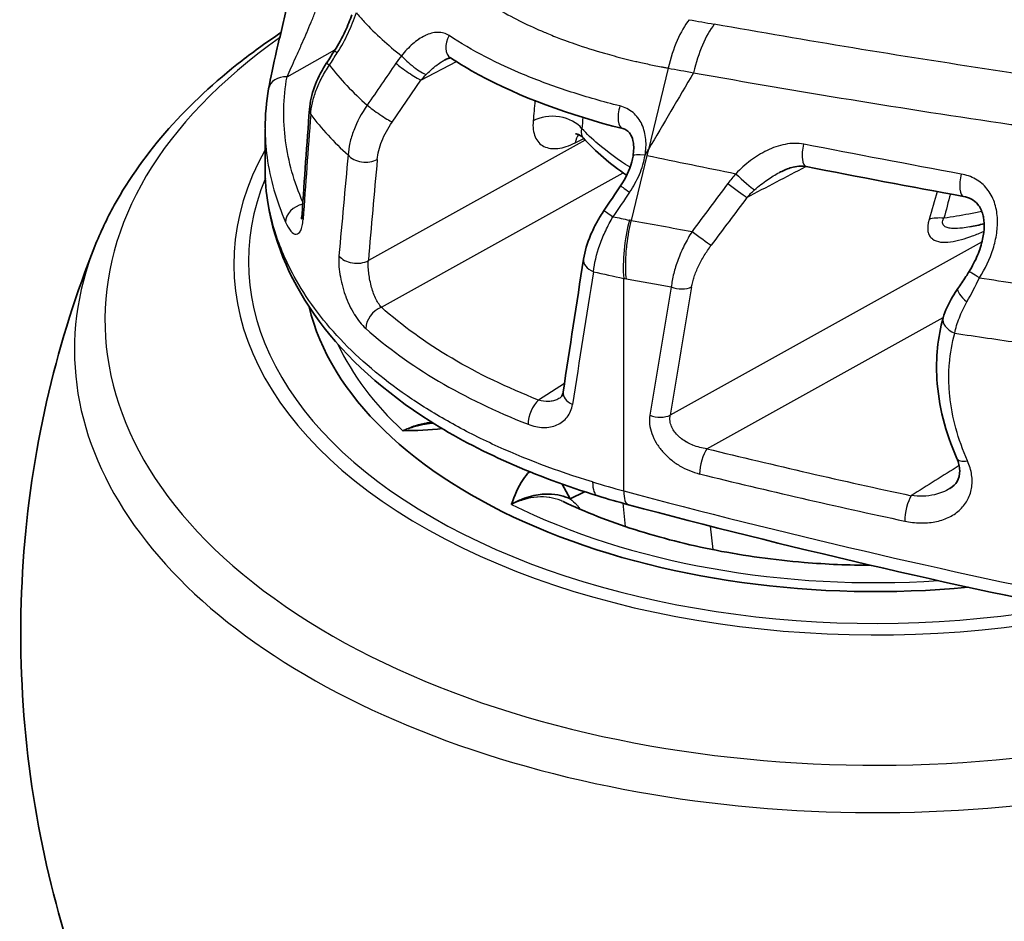
# Model space of a CAD drawing. Units: millimetres. Extents: x 94 to 7338, y 52 to 3424.
# Drawn here: x 1553 to 1593, y 706 to 742 of the extents above; entities that cross this region are included whole.
import ezdxf

# ---------------------------------------------------------------- set-up
doc = ezdxf.new("R2010")
doc.units = ezdxf.units.MM
doc.header["$LTSCALE"] = 6.5
doc.layers.add('Visible (ISO)', color=7, linetype='Continuous', lineweight=35)
doc.layers.add('Visible Narrow (ISO)', color=7, linetype='Continuous', lineweight=25)

msp = doc.modelspace()

# ---------------------------------------------------------------- linework, layer by layer
at = {"layer": 'Visible (ISO)'}
for p, q in [((1569.933, 740.654), (1569.933, 740.654)), ((1562.66, 737.882), (1562.66, 737.881)), ((1562.66, 736.271), (1562.66, 737.85)), ((1562.66, 736.271), (1562.66, 736.271)), ((1577.649, 735.737), (1577.649, 735.737)), ((1590.306, 734.283), (1590.306, 734.283)), ((1590.306, 733.848), (1590.306, 733.848)), ((1574.566, 726.984), (1574.566, 726.984)), ((1578.189, 726.17), (1578.189, 726.17)), ((1573.721, 724.336), (1573.721, 724.336)), ((1574.334, 724.109), (1574.334, 724.109)), ((1574.987, 722.916), (1574.664, 723.505)), ((1590.329, 723.328), (1590.329, 723.328)), ((1575.564, 723.2), (1574.987, 722.916)), ((1589.008, 723.02), (1589.008, 723.02)), ((1574.697, 722.804), (1574.697, 722.804))]:
    msp.add_line(p, q, dxfattribs=at)
for centre, major_axis, ratio, start_param, end_param in [((1578.278, 736.636), (-0.752, 0.125), 0.168936, 6.283154, 6.283262), ((1584.67, 737.083), (-0.147, -0.748), 0.365094, 6.281202, 6.283185), ((1587.329, 734.217), (-2.984, 0.044), 0.567188, 3.207302, 3.207318), ((1587.329, 732.51), (-23.114, 0), 0.57735, 0.110505, 0.110542), ((1587.329, 732.51), (-23.114, 0), 0.57735, 0.110505, 0.110542), ((1587.329, 732.51), (-23.114, 0), 0.57735, 0.138231, 1.733482), ((1587.329, 732.51), (-23.114, 0), 0.57735, 0.138231, 1.733482), ((1590.791, 730.017), (-0.734, 0.205), 0.626217, 6.282971, 6.282999), ((1587.33, 717.474), (-23.757, 0), 0.57735, 5.639088, 5.639113)]:
    msp.add_ellipse(centre, major_axis=major_axis, ratio=ratio, start_param=start_param, end_param=end_param, dxfattribs=at)
for points, knots in [([(1562.803, 739.483), (1562.881, 739.915), (1562.993, 740.441), (1563.195, 741.316), (1563.27, 741.631), (1563.419, 742.265), (1563.494, 742.586), (1563.603, 743.115), (1563.643, 743.319), (1563.692, 743.636), (1563.708, 743.751), (1563.725, 743.92), (1563.73, 743.979), (1563.736, 744.091), (1563.738, 744.145), (1563.738, 744.193)], [0, 0, 0, 0, 0.2157181, 0.2157181, 0.3272076, 0.3272076, 0.4302946, 0.4302946, 0.4918448, 0.4918448, 0.5268113, 0.5268113, 0.5458962, 0.5458962, 0.5658618, 0.5658618, 0.5658618, 0.5658618]), ([(1565.468, 741.024), (1565.631, 741.273), (1565.774, 741.54), (1565.998, 742.028), (1566.087, 742.251), (1566.162, 742.471)], [0, 0, 0, 0, 0.0894844, 0.0894844, 0.1636317, 0.1636317, 0.1636317, 0.1636317]), ([(1563.297, 741.747), (1562.751, 741.383), (1562.225, 741.005), (1559.531, 738.911), (1557.763, 736.947), (1556.267, 734.234), (1556.005, 733.681), (1555.78, 733.118)], [7.3753326, 7.3753326, 7.3753326, 7.3753326, 7.451297, 7.451297, 7.7816677, 7.7816677, 7.8637822, 7.8637822, 7.8637822, 7.8637822]), ([(1564.451, 738.657), (1564.472, 738.944), (1564.543, 739.248), (1564.761, 739.847), (1564.91, 740.15), (1565.107, 740.467), (1565.128, 740.499), (1565.148, 740.531)], [0, 0, 0, 0, 0.1034088, 0.1034088, 0.2042519, 0.2042519, 0.2156956, 0.2156956, 0.2156956, 0.2156956]), ([(1570.156, 740.724), (1570.152, 740.726), (1570.165, 740.723), (1570.145, 740.724), (1570.132, 740.724), (1570.079, 740.715), (1570.032, 740.701), (1569.964, 740.67), (1569.949, 740.662), (1569.933, 740.654)], [0, 0, 0, 0, 0.03998491, 0.03998491, 0.06083449, 0.06083449, 0.0887841, 0.0887841, 0.09641028, 0.09641028, 0.09641028, 0.09641028]), ([(1577.111, 737.87), (1574.943, 738.41), (1572.945, 739.149), (1570.897, 740.262), (1570.516, 740.489), (1570.156, 740.724)], [0.0000927, 0.0000927, 0.0000927, 0.0000927, 0.7436643, 0.7436643, 0.9234296, 0.9234296, 0.9234296, 0.9234296]), ([(1575.513, 737.497), (1575.444, 737.574), (1575.341, 737.631), (1575.24, 737.659), (1575.216, 737.662), (1575.202, 737.662), (1575.2, 737.662), (1575.2, 737.662)], [0.0008568, 0.0008568, 0.0008568, 0.0008568, 0.0745791, 0.0745791, 0.1080598, 0.1080598, 0.1203068, 0.1203068, 0.1203068, 0.1203068]), ([(1577.526, 736.762), (1577.543, 736.864), (1577.553, 736.967), (1577.554, 737.112), (1577.553, 737.156), (1577.548, 737.216), (1577.547, 737.233), (1577.544, 737.261), (1577.542, 737.273), (1577.535, 737.32), (1577.529, 737.356), (1577.497, 737.493), (1577.457, 737.589), (1577.368, 737.72), (1577.323, 737.766), (1577.225, 737.831), (1577.172, 737.855), (1577.111, 737.87)], [0, 0, 0, 0, 0.0318819, 0.0318819, 0.0460507, 0.0460507, 0.0513592, 0.0513592, 0.0553402, 0.0553402, 0.0672972, 0.0672972, 0.1037459, 0.1037459, 0.1335936, 0.1335936, 0.1617087, 0.1617087, 0.1617087, 0.1617087]), ([(1577.024, 735.562), (1577.222, 735.857), (1577.382, 736.187), (1577.495, 736.603), (1577.513, 736.682), (1577.526, 736.762)], [0, 0, 0, 0, 0.1064418, 0.1064418, 0.1311958, 0.1311958, 0.1311958, 0.1311958]), ([(1576.108, 723.029), (1573.597, 723.795), (1571.266, 724.823), (1567.484, 727.219), (1565.947, 728.6), (1563.754, 731.559), (1563.049, 733.167), (1562.701, 735.286), (1562.66, 735.778), (1562.66, 736.271)], [0, 0, 0, 0, 0.844967, 0.844967, 1.65022, 1.65022, 2.439273, 2.439273, 2.67496, 2.67496, 2.67496, 2.67496]), ([(1584.523, 736.335), (1584.455, 736.349), (1584.378, 736.354), (1584.201, 736.349), (1584.099, 736.334), (1583.841, 736.273), (1583.684, 736.215), (1583.502, 736.128), (1583.47, 736.112), (1583.439, 736.096)], [0, 0, 0, 0, 0.0268734, 0.0268734, 0.0608591, 0.0608591, 0.1130081, 0.1130081, 0.1239549, 0.1239549, 0.1239549, 0.1239549]), ([(1591.102, 732.091), (1591.234, 732.302), (1591.351, 732.524), (1591.535, 732.963), (1591.606, 733.181), (1591.69, 733.578), (1591.713, 733.757), (1591.714, 733.998), (1591.712, 734.062), (1591.704, 734.149), (1591.701, 734.172), (1591.689, 734.266), (1591.676, 734.335), (1591.617, 734.554), (1591.549, 734.695), (1591.385, 734.897), (1591.297, 734.969), (1591.1, 735.075), (1590.992, 735.11), (1590.878, 735.131)], [0, 0, 0, 0, 0.07476, 0.07476, 0.1434174, 0.1434174, 0.198406, 0.198406, 0.2184936, 0.2184936, 0.2260188, 0.2260188, 0.2486436, 0.2486436, 0.3006339, 0.3006339, 0.3424621, 0.3424621, 0.3822818, 0.3822818, 0.3822818, 0.3822818]), ([(1575.526, 732.596), (1575.575, 732.91), (1575.675, 733.242), (1575.884, 733.736), (1575.964, 733.904), (1576.065, 734.089), (1576.077, 734.11), (1576.124, 734.195), (1576.16, 734.257), (1576.249, 734.403), (1576.302, 734.486), (1576.356, 734.568)], [0, 0, 0, 0, 0.11182, 0.11182, 0.1687326, 0.1687326, 0.1760383, 0.1760383, 0.1979657, 0.1979657, 0.2274626, 0.2274626, 0.2274626, 0.2274626]), ([(1564.121, 734.21), (1564.121, 734.21), (1564.123, 734.216), (1564.13, 734.243), (1564.136, 734.27), (1564.145, 734.332), (1564.148, 734.365), (1564.151, 734.402)], [0.06577279, 0.06577279, 0.06577279, 0.06577279, 0.08189862, 0.08189862, 0.10496091, 0.10496091, 0.12387737, 0.12387737, 0.12387737, 0.12387737]), ([(1555.78, 701.83), (1555.045, 703.675), (1554.411, 705.651), (1553.432, 709.792), (1553.088, 711.957), (1552.743, 716.357), (1552.743, 718.591), (1553.088, 722.991), (1553.432, 725.156), (1554.411, 729.298), (1555.045, 731.274), (1555.78, 733.118)], [4.2503144, 4.2503144, 4.2503144, 4.2503144, 4.3407692, 4.3407692, 4.431224, 4.431224, 4.5216788, 4.5216788, 4.6121336, 4.6121336, 4.7025884, 4.7025884, 4.7025884, 4.7025884]), ([(1590.657, 731.405), (1590.765, 731.556), (1590.871, 731.722), (1591.018, 731.956), (1591.06, 732.023), (1591.102, 732.091)], [0, 0, 0, 0, 0.05913598, 0.05913598, 0.08296124, 0.08296124, 0.08296124, 0.08296124]), ([(1590.057, 730.222), (1590.138, 730.511), (1590.272, 730.8), (1590.508, 731.188), (1590.58, 731.297), (1590.657, 731.405)], [0, 0, 0, 0, 0.103552, 0.103552, 0.144831, 0.144831, 0.144831, 0.144831]), ([(1590.609, 724.549), (1590.148, 725.594), (1589.868, 726.694), (1589.753, 728.6), (1589.839, 729.441), (1590.057, 730.222)], [0, 0, 0, 0, 0.3735208, 0.3735208, 0.6727903, 0.6727903, 0.6727903, 0.6727903]), ([(1574.566, 726.984), (1574.6, 727.006), (1574.624, 727.03), (1574.67, 727.101), (1574.691, 727.149), (1574.702, 727.222)], [0, 0, 0, 0, 0.0459324, 0.0459324, 0.09294734, 0.09294734, 0.09294734, 0.09294734]), ([(1568.22, 725.665), (1568.303, 725.7), (1568.385, 725.731), (1568.465, 725.76), (1568.545, 725.788), (1568.624, 725.813), (1568.699, 725.835), (1568.851, 725.879), (1568.994, 725.911), (1569.13, 725.933), (1569.243, 725.952), (1569.351, 725.964), (1569.454, 725.971)], [0, 0, 0, 0, 0.0625, 0.0625, 0.0625, 0.125, 0.125, 0.125, 0.25, 0.25, 0.25, 0.3539224, 0.3539224, 0.3539224, 0.3539224]), ([(1569.82, 725.748), (1569.302, 725.691), (1568.765, 725.673), (1568.231, 725.665), (1568.225, 725.665), (1568.22, 725.665)], [-0.1585224, -0.1585224, -0.1585224, -0.1585224, 0, 0, 0.0016598, 0.0016598, 0.0016598, 0.0016598]), ([(1590.329, 723.328), (1590.457, 723.408), (1590.552, 723.505), (1590.692, 723.736), (1590.733, 723.882), (1590.723, 724.207), (1590.685, 724.376), (1590.609, 724.549)], [0, 0, 0, 0, 0.0742795, 0.0742795, 0.1590941, 0.1590941, 0.2273441, 0.2273441, 0.2273441, 0.2273441]), ([(1572.619, 722.689), (1572.62, 722.692), (1572.621, 722.695), (1572.73, 723.038), (1572.864, 723.381), (1573.158, 723.806), (1573.242, 723.909), (1573.338, 724.009)], [-0.3614828, -0.3614828, -0.3614828, -0.3614828, -0.3598296, -0.3598296, -0.1814459, -0.1814459, -0.1220372, -0.1220372, -0.1220372, -0.1220372]), ([(1574.987, 722.916), (1574.878, 722.961), (1574.751, 723.007), (1574.601, 723.044), (1574.451, 723.08), (1574.282, 723.106), (1574.088, 723.108), (1573.991, 723.109), (1573.889, 723.105), (1573.778, 723.092), (1573.668, 723.079), (1573.55, 723.058), (1573.428, 723.026), (1573.305, 722.994), (1573.177, 722.953), (1573.042, 722.897), (1572.975, 722.87), (1572.906, 722.839), (1572.835, 722.804), (1572.764, 722.769), (1572.692, 722.731), (1572.619, 722.689)], [0, 0, 0, 0, 0.25, 0.25, 0.25, 0.5, 0.5, 0.5, 0.625, 0.625, 0.625, 0.75, 0.75, 0.75, 0.875, 0.875, 0.875, 0.9375, 0.9375, 0.9375, 1, 1, 1, 1]), ([(1587.154, 720.226), (1586.245, 720.23), (1585.337, 720.27), (1583.228, 720.445), (1582.037, 720.61), (1579.74, 721.055), (1578.635, 721.337), (1576.557, 722.002), (1575.584, 722.384), (1574.697, 722.804)], [2.9143183, 2.9143183, 2.9143183, 2.9143183, 3.048685, 3.048685, 3.2300175, 3.2300175, 3.41135, 3.41135, 3.5926825, 3.5926825, 3.5926825, 3.5926825])]:
    msp.add_open_spline(points, degree=3, knots=knots, dxfattribs=at)
for points in [[(1565.148, 740.531), (1565.255, 740.695), (1565.362, 740.86), (1565.468, 741.024)], [(1562.66, 737.882), (1562.66, 738.416), (1562.708, 738.952), (1562.803, 739.483)], [(1564.151, 734.402), (1564.247, 735.818), (1564.347, 737.236), (1564.451, 738.657)], [(1577.268, 735.985), (1576.602, 736.437), (1576.011, 736.944), (1575.516, 737.495)], [(1590.878, 735.131), (1588.745, 735.521), (1586.626, 735.923), (1584.524, 736.335)], [(1576.356, 734.568), (1576.579, 734.9), (1576.801, 735.231), (1577.024, 735.562)], [(1591.712, 734.021), (1591.519, 733.978), (1591.325, 733.938), (1591.129, 733.901)], [(1574.702, 727.222), (1574.972, 729.011), (1575.247, 730.802), (1575.526, 732.596)], [(1577.346, 722.675), (1576.928, 722.787), (1576.515, 722.905), (1576.108, 723.029)], [(1596.934, 718.116), (1590.281, 719.442), (1583.734, 720.966), (1577.346, 722.675)]]:
    msp.add_open_spline(points, degree=3, dxfattribs=at)
at = {"layer": 'Visible Narrow (ISO)'}
for p, q in [((1563.544, 739.964), (1565.483, 741.046)), ((1571.165, 740.983), (1571.165, 740.983)), ((1568.957, 739.825), (1570.388, 740.576)), ((1578.943, 740.313), (1578.148, 737.028)), ((1567.796, 738.136), (1568.957, 739.825)), ((1575.596, 737.407), (1566.831, 732.539)), ((1575.19, 737.292), (1575.54, 737.468)), ((1578.148, 737.028), (1578.09, 736.786)), ((1578.09, 736.786), (1577.455, 734.158)), ((1578.014, 736.801), (1578.015, 736.801)), ((1567.356, 730.65), (1577.132, 736.079)), ((1591.627, 733.289), (1579.03, 726.294)), ((1577.149, 723.234), (1577.149, 731.82)), ((1590.941, 730.728), (1590.941, 730.728)), ((1580.512, 724.936), (1590.062, 730.24)), ((1574.755, 727.573), (1573.705, 726.904)), ((1573.361, 722.942), (1573.361, 722.942)), ((1577.221, 721.792), (1577.121, 722.736)), ((1580.646, 721.812), (1580.747, 720.86))]:
    msp.add_line(p, q, dxfattribs=at)
for centre, major_axis, ratio, start_param, end_param in [((1580.055, 739.624), (-0.567, -3.124), 0.387922, 3.776654, 4.560836), ((1662.843, 806.183), (-195.914, 2.257), 0.364826, 1.137242, 1.142962), ((1581.076, 739.442), (-0.554, -3.126), 0.385278, 3.77557, 4.559769), ((1570.572, 741.362), (-0.416, -0.638), 0.713537, 4.764038, 6.283186), ((1587.329, 730.133), (-31.143, 0), 0.57735, 5.596426, 8.411768), ((1566.107, 740.608), (-0.639, 0.415), 0.044411, 6.283185, 6.901945), ((1568.67, 740.533), (0.593, -0.479), 0.18118, 3.877233, 5.842478), ((1565.787, 740.116), (-0.639, 0.415), 0.045039, 0, 0.622122), ((1581.02, 744.987), (17.488, -0.277), 0.620876, 3.599424, 3.771199), ((1568.442, 740.225), (0.628, -0.432), 0.096166, 3.86625, 5.737344), ((4584.471, -1087.723), (3044.971, 5274.052), 0.577379, 1.557542, 1.558132), ((1663, 805.176), (198.537, -2.424), 0.365512, 4.279682, 4.285384), ((1563.553, 739.347), (-0.75, 0.135), 0.804028, 4.868737, 6.283185), ((1567.281, 738.536), (0.628, -0.432), 0.096141, 3.868826, 5.737346), ((1583.273, 758.648), (-8.765, -73.651), 0.10276, 4.994722, 5.006208), ((1620.716, 884.937), (-46.57, -243.067), 0.142941, 5.386381, 5.408396), ((1565.211, 738.601), (-0.76, 0.056), 0.680377, 6.283184, 6.710455), ((1581.55, 743.344), (-18.843, 0.105), 0.618303, 0.44371, 0.604953), ((1577.296, 738.609), (-0.184, -0.739), 0.441894, 4.584434, 6.280705), ((1574.349, 737.513), (-1.265, 0.111), 0.668241, 3.700061, 5.515345), ((1586.803, 763.013), (-9.591, -84.303), 0.104444, 5.021541, 5.02714), ((1576.048, 736.625), (-0.571, 1.134), 0.579861, 0.267035, 0.687034), ((1576.048, 736.625), (-0.571, 1.134), 0.57986, 0.044619, 0.044711), ((1584.67, 737.083), (-0.147, -0.748), 0.365094, 4.568628, 6.281202), ((1587.329, 732.389), (-25.933, 0), 0.57735, 5.96973, 8.19742), ((1578.278, 736.636), (-0.752, 0.125), 0.168936, 5.098419, 6.283154), ((2474.011, 1247.268), (-762.955, -966.874), 0.516667, 5.610324, 5.614801), ((1566.675, 737.024), (0.759, -0.068), 0.666903, 3.719557, 5.5169), ((2497.744, 1264.794), (777.944, 1001.664), 0.516731, 2.463791, 2.468136), ((1666.875, 791.479), (205.544, -12.67), 0.320345, 4.285572, 4.30487), ((1581.941, 735.885), (-0.558, 0.519), 0.079852, 1.169028, 2.730305), ((1591.015, 735.881), (-0.137, -0.75), 0.335418, 4.566292, 6.282776), ((1587.329, 732.51), (-25.338, 0), 0.57735, 6.051425, 8.155129), ((1587.328, 732.51), (-25.336, 0), 0.57735, 6.051272, 6.051283), ((2539.7, 98.141), (-1342.18, -1721.99), 0.526125, 4.75194, 4.753047), ((1581.613, 735.493), (0.611, -0.455), 0.033204, 4.303594, 5.739824), ((1748.013, 625.832), (205.763, 293.693), 0.564998, 1.593796, 1.59714), ((1577.656, 735.137), (-0.632, 0.425), 0.016175, 6.283184, 7.429389), ((1587.455, 682.298), (-9.706, -67.273), 0.122273, 3.822289, 3.849021), ((2528.549, 107.741), (1345.082, 1731.898), 0.516731, 1.609591, 1.610693), ((1588.23, 681.829), (-8.801, -67.592), 0.112491, 3.816342, 3.839564), ((1564.227, 734.203), (-0.697, -0.308), 0.785388, 4.44407, 5.94691), ((1576.989, 734.144), (-0.633, 0.424), 0.019018, 0, 1.135836), ((1564.911, 734.35), (-0.76, 0.052), 0.683483, 6.28318, 6.672697), ((1587.907, 747.296), (-25.215, -1.901), 0.545727, 1.070194, 1.099282), ((1578.461, 733.489), (0.605, 3.117), 0.380081, 1.423657, 2.207829), ((1661.578, 801.302), (-199.644, 1.849), 0.374519, 1.139318, 1.152845), ((1590.345, 733.533), (-1.219, 0.357), 0.518817, 5.07459, 5.634116), ((1580.171, 733.555), (0.611, -0.455), 0.034147, 4.30024, 5.739805), ((1587.329, 728.927), (-32.373, 0), 0.57735, 6.057048, 8.444085), ((1566.316, 732.939), (0.759, -0.065), 0.669229, 3.685742, 5.514191), ((1576.279, 732.479), (-0.753, 0.117), 0.622902, 0, 1.185229), ((2437.08, 1244.776), (720.643, 1064.117), 0.467569, 2.354685, 2.360101), ((1582.904, 737.48), (-16.651, 1.184), 0.382761, 1.165874, 1.245246), ((1591.748, 731.687), (-0.646, 0.404), 0.016549, 5.074619, 6.283185), ((1661.443, 799.727), (200.232, -1.629), 0.377114, 4.281521, 4.291491), ((1661.566, 804.761), (-199.593, 0.34), 0.390702, 1.212909, 1.229405), ((8306.897, 3986.837), (-5693.172, -7324.808), 0.516414, 5.519223, 5.519943), ((8332.37, 3999.918), (5710.957, 7353.299), 0.516731, 2.377645, 2.378363), ((1579.379, 731.876), (0.752, -0.126), 0.618233, 4.396049, 5.565791), ((1591.277, 730.962), (-0.62, 0.443), 0.302924, 0.000001, 1.362672), ((1567.365, 730.034), (0.507, 0.569), 0.681648, 0.931851, 2.485567), ((1590.791, 730.017), (-0.734, 0.205), 0.626217, 6.283185, 7.664225), ((1587.331, 732.51), (-22.49, 0), 0.57735, 0.215392, 0.215399), ((1594.947, 741.914), (-32.211, -5.348), 0.551931, 0.419196, 0.745544), ((1661.424, 802.79), (200.168, -0.276), 0.391409, 4.350881, 4.365051), ((1587.329, 732.51), (-22.489, 0), 0.57735, 0.261502, 0.555308), ((1573.715, 726.288), (0.279, 0.709), 0.463567, 0.724637, 2.278276), ((1575.455, 727.108), (-0.753, 0.114), 0.626163, 6.283182, 7.428274), ((1578.514, 726.694), (0.752, -0.125), 0.618659, 4.391049, 5.56542), ((1580.521, 724.32), (0.181, 0.74), 0.328734, 0.671169, 2.225732), ((1661.064, 834.818), (-202.398, -3.086), 0.587338, 1.152533, 1.196591), ((1591.306, 724.857), (-0.697, -0.308), 0.421927, 0.000002, 1.007222), ((1828.464, 866.418), (367.783, 226.407), 0.010804, 2.267074, 2.273991), ((1661.074, 834.202), (203.16, 3.086), 0.5873, 4.29416, 4.338218), ((1576.479, 724.244), (-0.371, -1.215), 0.373894, 5.38704, 6.283185), ((1600.667, 743.489), (-38.212, -8.306), 0.528213, 0.756622, 0.798599), ((1577.674, 723.902), (-0.328, -1.227), 0.33382, 5.374357, 6.283185), ((1661.074, 827.359), (-203.162, 3.025), 0.567258, 1.153408, 1.257253), ((1588.778, 722.424), (0.16, 0.745), 0.295841, 0.66221, 2.21707), ((1587.329, 732.51), (-22.489, 0), 0.57735, 0.857772, 1.683703)]:
    msp.add_ellipse(centre, major_axis=major_axis, ratio=ratio, start_param=start_param, end_param=end_param, dxfattribs=at)
for points, knots in [([(1572.016, 756.004), (1571.899, 755.92), (1571.783, 755.835), (1571.67, 755.749), (1571.561, 755.667), (1571.453, 755.584), (1571.348, 755.501), (1571.164, 755.356), (1570.986, 755.209), (1570.814, 755.061), (1570.754, 755.009), (1570.694, 754.957), (1570.635, 754.904), (1570.428, 754.72), (1570.228, 754.531), (1570.039, 754.342), (1570.021, 754.323), (1570.003, 754.305), (1569.985, 754.287), (1569.759, 754.058), (1569.549, 753.826), (1569.355, 753.594), (1569.196, 753.403), (1569.047, 753.211), (1568.908, 753.018), (1568.865, 752.956), (1568.822, 752.895), (1568.78, 752.834), (1568.607, 752.579), (1568.453, 752.323), (1568.316, 752.064), (1568.255, 751.947), (1568.197, 751.829), (1568.143, 751.711), (1568.077, 751.57), (1568.018, 751.427), (1567.963, 751.284), (1567.864, 751.022), (1567.783, 750.758), (1567.722, 750.496), (1567.713, 750.455), (1567.704, 750.414), (1567.695, 750.374), (1567.676, 750.282), (1567.659, 750.19), (1567.644, 750.098), (1567.623, 749.965), (1567.606, 749.834), (1567.594, 749.702), (1567.571, 749.44), (1567.567, 749.179), (1567.58, 748.92), (1567.593, 748.662), (1567.625, 748.406), (1567.673, 748.15), (1567.698, 748.018), (1567.728, 747.885), (1567.762, 747.753), (1567.794, 747.633), (1567.829, 747.512), (1567.869, 747.392), (1567.899, 747.299), (1567.932, 747.205), (1567.967, 747.113), (1568.027, 746.955), (1568.093, 746.799), (1568.166, 746.645), (1568.19, 746.592), (1568.216, 746.54), (1568.242, 746.487), (1568.338, 746.296), (1568.444, 746.107), (1568.561, 745.921), (1568.694, 745.707), (1568.841, 745.495), (1569.002, 745.288), (1569.019, 745.266), (1569.036, 745.244), (1569.053, 745.222), (1569.189, 745.05), (1569.335, 744.881), (1569.49, 744.714), (1569.541, 744.659), (1569.593, 744.604), (1569.646, 744.549), (1569.775, 744.417), (1569.911, 744.286), (1570.052, 744.158), (1570.146, 744.072), (1570.243, 743.987), (1570.343, 743.903), (1570.468, 743.797), (1570.597, 743.693), (1570.73, 743.591), (1570.863, 743.489), (1570.999, 743.389), (1571.139, 743.291), (1571.215, 743.237), (1571.293, 743.184), (1571.371, 743.132), (1571.58, 742.992), (1571.797, 742.856), (1572.022, 742.724), (1572.315, 742.551), (1572.622, 742.384), (1572.942, 742.224), (1573.225, 742.083), (1573.519, 741.947), (1573.823, 741.816), (1573.895, 741.785), (1573.968, 741.754), (1574.041, 741.723), (1574.224, 741.647), (1574.41, 741.573), (1574.599, 741.502), (1574.653, 741.481), (1574.707, 741.461), (1574.761, 741.441), (1574.898, 741.39), (1575.037, 741.34), (1575.177, 741.292), (1575.568, 741.156), (1575.968, 741.03), (1576.378, 740.912), (1576.507, 740.875), (1576.638, 740.839), (1576.769, 740.804), (1577.053, 740.727), (1577.341, 740.655), (1577.634, 740.587), (1577.701, 740.571), (1577.768, 740.556), (1577.835, 740.54), (1578.017, 740.5), (1578.199, 740.46), (1578.384, 740.422), (1578.476, 740.403), (1578.569, 740.385), (1578.662, 740.367), (1578.709, 740.357), (1578.755, 740.348), (1578.802, 740.34), (1578.849, 740.331), (1578.897, 740.322), (1578.943, 740.313)], [0.04269989, 0.04269989, 0.04269989, 0.04269989, 0.04324035, 0.04324035, 0.04324035, 0.04375935, 0.04375935, 0.04375935, 0.04466062, 0.04466062, 0.04466062, 0.04497488, 0.04497488, 0.04497488, 0.04608348, 0.04608348, 0.04608348, 0.04619042, 0.04619042, 0.04619042, 0.0475242, 0.0475242, 0.0475242, 0.0486215, 0.0486215, 0.0486215, 0.04896791, 0.04896791, 0.04896791, 0.0504037, 0.0504037, 0.0504037, 0.05105257, 0.05105257, 0.05105257, 0.05183177, 0.05183177, 0.05183177, 0.05326197, 0.05326197, 0.05326197, 0.05348364, 0.05348364, 0.05348364, 0.05398599, 0.05398599, 0.05398599, 0.05471038, 0.05471038, 0.05471038, 0.05615698, 0.05615698, 0.05615698, 0.05759766, 0.05759766, 0.05759766, 0.05834579, 0.05834579, 0.05834579, 0.05902931, 0.05902931, 0.05902931, 0.05956133, 0.05956133, 0.05956133, 0.06046716, 0.06046716, 0.06046716, 0.06077687, 0.06077687, 0.06077687, 0.06190705, 0.06190705, 0.06190705, 0.06320794, 0.06320794, 0.06320794, 0.0633443, 0.0633443, 0.0633443, 0.06442348, 0.06442348, 0.06442348, 0.06477838, 0.06477838, 0.06477838, 0.06563902, 0.06563902, 0.06563902, 0.06621694, 0.06621694, 0.06621694, 0.06694444, 0.06694444, 0.06694444, 0.06767329, 0.06767329, 0.06767329, 0.06807009, 0.06807009, 0.06807009, 0.06912423, 0.06912423, 0.06912423, 0.07050117, 0.07050117, 0.07050117, 0.07171671, 0.07171671, 0.07171671, 0.07200539, 0.07200539, 0.07200539, 0.07272607, 0.07272607, 0.07272607, 0.07293224, 0.07293224, 0.07293224, 0.07345246, 0.07345246, 0.07345246, 0.07490553, 0.07490553, 0.07490553, 0.07536332, 0.07536332, 0.07536332, 0.07635289, 0.07635289, 0.07635289, 0.07657886, 0.07657886, 0.07657886, 0.07718662, 0.07718662, 0.07718662, 0.07749051, 0.07749051, 0.07749051, 0.07764245, 0.07764245, 0.07764245, 0.07779439, 0.07779439, 0.07779439, 0.07779439]), ([(1563.544, 739.964), (1563.653, 740.201), (1563.772, 740.464), (1563.9, 740.747), (1563.905, 740.759), (1563.91, 740.771), (1563.915, 740.783), (1563.983, 740.932), (1564.052, 741.086), (1564.123, 741.248), (1564.183, 741.382), (1564.243, 741.52), (1564.305, 741.661), (1564.317, 741.688), (1564.329, 741.716), (1564.341, 741.744), (1564.399, 741.879), (1564.458, 742.019), (1564.518, 742.162), (1564.532, 742.196), (1564.546, 742.231), (1564.56, 742.266), (1564.617, 742.407), (1564.675, 742.553), (1564.73, 742.702), (1564.744, 742.739), (1564.757, 742.777), (1564.771, 742.814), (1564.803, 742.906), (1564.835, 743), (1564.865, 743.094), (1564.885, 743.157), (1564.903, 743.22), (1564.921, 743.284), (1564.929, 743.312), (1564.936, 743.341), (1564.943, 743.37), (1564.955, 743.415), (1564.965, 743.46), (1564.975, 743.505), (1564.98, 743.532), (1564.986, 743.559), (1564.991, 743.586), (1564.993, 743.603), (1564.996, 743.619), (1564.999, 743.636), (1565.012, 743.719), (1565.019, 743.799), (1565.02, 743.871)], [0, 0, 0, 0, 0.001239167, 0.001239167, 0.001239167, 0.001290715, 0.001290715, 0.001290715, 0.001938928, 0.001938928, 0.001938928, 0.002478334, 0.002478334, 0.002478334, 0.002583926, 0.002583926, 0.002583926, 0.003097918, 0.003097918, 0.003097918, 0.003220177, 0.003220177, 0.003220177, 0.003717501, 0.003717501, 0.003717501, 0.003840453, 0.003840453, 0.003840453, 0.004139126, 0.004139126, 0.004139126, 0.004337085, 0.004337085, 0.004337085, 0.004426119, 0.004426119, 0.004426119, 0.004564136, 0.004564136, 0.004564136, 0.004646877, 0.004646877, 0.004646877, 0.004698241, 0.004698241, 0.004698241, 0.004956668, 0.004956668, 0.004956668, 0.004956668]), ([(1565.576, 740.93), (1565.743, 741.188), (1565.887, 741.455), (1566.014, 741.727), (1566.142, 741.999), (1566.253, 742.278), (1566.346, 742.554)], [0, 0, 0, 0, 0.000909543, 0.000909543, 0.000909543, 0.001820271, 0.001820271, 0.001820271, 0.001820271]), ([(1566.346, 742.554), (1566.447, 742.431), (1566.553, 742.31), (1566.663, 742.189), (1566.887, 741.944), (1567.129, 741.704), (1567.388, 741.47), (1567.634, 741.247), (1567.895, 741.029), (1568.173, 740.816)], [0.001109836, 0.001109836, 0.001109836, 0.001109836, 0.001927774, 0.001927774, 0.001927774, 0.003593353, 0.003593353, 0.003593353, 0.005172514, 0.005172514, 0.005172514, 0.005172514]), ([(1603.636, 738.654), (1599.742, 739.133), (1595.887, 739.662), (1588.276, 740.808), (1584.518, 741.426), (1580.809, 742.087)], [0.00230981, 0.00230981, 0.00230981, 0.00230981, 0.01456166, 0.01456166, 0.02681351, 0.02681351, 0.02681351, 0.02681351]), ([(1570.096, 741.626), (1570.029, 741.67), (1569.957, 741.703), (1569.881, 741.725), (1569.805, 741.747), (1569.723, 741.758), (1569.641, 741.757), (1569.555, 741.757), (1569.466, 741.744), (1569.376, 741.72), (1569.293, 741.698), (1569.209, 741.666), (1569.126, 741.626), (1569.123, 741.625), (1569.12, 741.623), (1569.117, 741.622), (1569.034, 741.581), (1568.95, 741.532), (1568.87, 741.478), (1568.867, 741.476), (1568.864, 741.474), (1568.861, 741.472), (1568.781, 741.417), (1568.702, 741.355), (1568.625, 741.289), (1568.466, 741.151), (1568.314, 740.99), (1568.173, 740.816)], [0, 0, 0, 0, 0.000339742, 0.000339742, 0.000339742, 0.000679484, 0.000679484, 0.000679484, 0.00103116, 0.00103116, 0.00103116, 0.001358968, 0.001358968, 0.001358968, 0.001371406, 0.001371406, 0.001371406, 0.00169871, 0.00169871, 0.00169871, 0.001710103, 0.001710103, 0.001710103, 0.002038452, 0.002038452, 0.002038452, 0.002717936, 0.002717936, 0.002717936, 0.002717936]), ([(1576.995, 738.784), (1576.318, 738.954), (1575.66, 739.142), (1575.027, 739.347), (1574.391, 739.553), (1573.784, 739.774), (1573.207, 740.012), (1572.052, 740.487), (1571.013, 741.024), (1570.096, 741.626)], [0, 0, 0, 0, 0.002333322, 0.002333322, 0.002333322, 0.004678606, 0.004678606, 0.004678606, 0.009370368, 0.009370368, 0.009370368, 0.009370368]), ([(1564.504, 738.438), (1564.512, 738.59), (1564.533, 738.748), (1564.606, 739.075), (1564.657, 739.246), (1564.785, 739.587), (1564.862, 739.758), (1565.042, 740.101), (1565.145, 740.271), (1565.257, 740.437)], [0, 0, 0, 0, 0.000593688, 0.000593688, 0.001187376, 0.001187376, 0.001781064, 0.001781064, 0.002374752, 0.002374752, 0.002374752, 0.002374752]), ([(1569.169, 740.054), (1569.28, 740.166), (1569.396, 740.274), (1569.517, 740.372), (1569.531, 740.383), (1569.544, 740.394), (1569.558, 740.405), (1569.623, 740.456), (1569.689, 740.504), (1569.757, 740.549), (1569.802, 740.579), (1569.848, 740.607), (1569.895, 740.633), (1569.908, 740.64), (1569.921, 740.647), (1569.933, 740.654)], [0, 0, 0, 0, 0.0004724014, 0.0004724014, 0.0004724014, 0.000525186, 0.000525186, 0.000525186, 0.0007767924, 0.0007767924, 0.0007767924, 0.0009448029, 0.0009448029, 0.0009448029, 0.0009908219, 0.0009908219, 0.0009908219, 0.0009908219]), ([(1579.97, 740.128), (1584.183, 739.374), (1588.458, 738.676), (1592.794, 738.036), (1592.821, 738.032), (1592.848, 738.028), (1592.875, 738.024), (1595.016, 737.708), (1597.174, 737.406), (1599.343, 737.119), (1601.541, 736.829), (1603.75, 736.554), (1605.972, 736.295)], [0, 0, 0, 0, 0.0139005, 0.0139005, 0.0139005, 0.01398707, 0.01398707, 0.01398707, 0.02085075, 0.02085075, 0.02085075, 0.02780099, 0.02780099, 0.02780099, 0.02780099]), ([(1564.184, 734.896), (1563.831, 735.714), (1563.6, 736.539), (1563.373, 738.227), (1563.386, 739.092), (1563.544, 739.964)], [0.000132387, 0.000132387, 0.000132387, 0.000132387, 0.004397858, 0.004397858, 0.008795717, 0.008795717, 0.008795717, 0.008795717]), ([(1566.784, 738.818), (1566.555, 738.485), (1566.374, 738.145), (1566.242, 737.798), (1566.175, 737.624), (1566.123, 737.454), (1566.085, 737.289), (1566.047, 737.123), (1566.024, 736.96), (1566.014, 736.805)], [0, 0, 0, 0, 0.00119444, 0.00119444, 0.00119444, 0.00179166, 0.00179166, 0.00179166, 0.002388881, 0.002388881, 0.002388881, 0.002388881]), ([(1578.014, 736.801), (1578.049, 737.014), (1578.06, 737.225), (1578.042, 737.433), (1578.032, 737.538), (1578.015, 737.642), (1577.99, 737.743), (1577.964, 737.844), (1577.93, 737.941), (1577.887, 738.034), (1577.886, 738.037), (1577.884, 738.04), (1577.883, 738.044), (1577.841, 738.133), (1577.789, 738.219), (1577.731, 738.297), (1577.729, 738.3), (1577.727, 738.302), (1577.725, 738.305), (1577.666, 738.383), (1577.6, 738.453), (1577.526, 738.515), (1577.448, 738.581), (1577.362, 738.637), (1577.272, 738.682), (1577.184, 738.726), (1577.092, 738.76), (1576.995, 738.784)], [0, 0, 0, 0, 0.000647245, 0.000647245, 0.000647245, 0.000971931, 0.000971931, 0.000971931, 0.001297918, 0.001297918, 0.001297918, 0.001309063, 0.001309063, 0.001309063, 0.001625493, 0.001625493, 0.001625493, 0.001636329, 0.001636329, 0.001636329, 0.001954709, 0.001954709, 0.001954709, 0.00229086, 0.00229086, 0.00229086, 0.002618126, 0.002618126, 0.002618126, 0.002618126]), ([(1567.19, 736.624), (1567.211, 736.853), (1567.273, 737.102), (1567.378, 737.363), (1567.482, 737.624), (1567.622, 737.882), (1567.796, 738.136)], [0, 0, 0, 0, 0.000927296, 0.000927296, 0.000927296, 0.001854593, 0.001854593, 0.001854593, 0.001854593]), ([(1573.49, 738.18), (1573.479, 738.054), (1573.481, 737.935), (1573.495, 737.827), (1573.509, 737.72), (1573.535, 737.622), (1573.573, 737.534), (1573.61, 737.447), (1573.66, 737.369), (1573.719, 737.305), (1573.779, 737.241), (1573.848, 737.189), (1573.927, 737.15), (1574.005, 737.11), (1574.094, 737.083), (1574.188, 737.07), (1574.283, 737.056), (1574.384, 737.056), (1574.492, 737.068), (1574.709, 737.093), (1574.943, 737.168), (1575.19, 737.292)], [0, 0, 0, 0, 0.000508265, 0.000508265, 0.000508265, 0.001016531, 0.001016531, 0.001016531, 0.001524796, 0.001524796, 0.001524796, 0.002033061, 0.002033061, 0.002033061, 0.002541327, 0.002541327, 0.002541327, 0.003049592, 0.003049592, 0.003049592, 0.004066123, 0.004066123, 0.004066123, 0.004066123]), ([(1562.66, 737.881), (1562.66, 737.493), (1562.686, 737.106), (1562.797, 736.279), (1562.89, 735.838), (1563.14, 734.961), (1563.299, 734.524), (1563.489, 734.093)], [0.002580179, 0.002580179, 0.002580179, 0.002580179, 0.004572032, 0.004572032, 0.006858047, 0.006858047, 0.009144063, 0.009144063, 0.009144063, 0.009144063]), ([(1575.516, 737.495), (1575.498, 737.515), (1575.483, 737.54), (1575.472, 737.571), (1575.47, 737.574), (1575.469, 737.578), (1575.468, 737.581), (1575.445, 737.652), (1575.441, 737.748), (1575.461, 737.867)], [0.0014081457, 0.0014081457, 0.0014081457, 0.0014081457, 0.0016384847, 0.0016384847, 0.0016384847, 0.0016649122, 0.0016649122, 0.0016649122, 0.0021846008, 0.0021846008, 0.0021846008, 0.0021846008]), ([(1577.405, 736.307), (1576.928, 736.603), (1576.496, 736.918), (1576.107, 737.253), (1575.877, 737.451), (1575.661, 737.655), (1575.461, 737.867)], [0.019661509, 0.019661509, 0.019661509, 0.019661509, 0.021774354, 0.021774354, 0.021774354, 0.023024834, 0.023024834, 0.023024834, 0.023024834]), ([(1584.421, 737.243), (1584.298, 737.267), (1584.173, 737.276), (1584.048, 737.274), (1583.922, 737.272), (1583.794, 737.257), (1583.669, 737.233), (1583.418, 737.185), (1583.176, 737.1), (1582.94, 736.987), (1582.705, 736.874), (1582.482, 736.735), (1582.273, 736.578), (1582.064, 736.421), (1581.867, 736.243), (1581.684, 736.047)], [0, 0, 0, 0, 0.00039935, 0.00039935, 0.00039935, 0.000798699, 0.000798699, 0.000798699, 0.001597398, 0.001597398, 0.001597398, 0.002396098, 0.002396098, 0.002396098, 0.003194797, 0.003194797, 0.003194797, 0.003194797]), ([(1577.39, 735.303), (1577.545, 735.531), (1577.676, 735.769), (1577.783, 736.019), (1577.889, 736.268), (1577.97, 736.532), (1578.014, 736.801)], [0, 0, 0, 0, 0.000814925, 0.000814925, 0.000814925, 0.001629851, 0.001629851, 0.001629851, 0.001629851]), ([(1575.893, 723.593), (1574.453, 724.032), (1573.1, 724.543), (1571.838, 725.128), (1571.207, 725.421), (1570.597, 725.733), (1570.023, 726.059), (1569.448, 726.384), (1568.905, 726.723), (1568.393, 727.076), (1567.37, 727.783), (1566.471, 728.544), (1565.699, 729.362), (1564.928, 730.18), (1564.31, 731.027), (1563.834, 731.899), (1563.654, 732.231), (1563.493, 732.566), (1563.354, 732.905), (1563.309, 733.012), (1563.267, 733.119), (1563.227, 733.227), (1563.06, 733.676), (1562.928, 734.134), (1562.834, 734.589), (1562.739, 735.051), (1562.682, 735.514), (1562.665, 735.976), (1562.662, 736.074), (1562.66, 736.173), (1562.66, 736.271)], [0, 0, 0, 0, 0.00483456, 0.00483456, 0.00483456, 0.00725184, 0.00725184, 0.00725184, 0.00966912, 0.00966912, 0.00966912, 0.01450368, 0.01450368, 0.01450368, 0.01933824, 0.01933824, 0.01933824, 0.021175, 0.021175, 0.021175, 0.02175552, 0.02175552, 0.02175552, 0.0241728, 0.0241728, 0.0241728, 0.02662765, 0.02662765, 0.02662765, 0.02715005, 0.02715005, 0.02715005, 0.02715005]), ([(1582.435, 735.391), (1582.601, 735.54), (1582.777, 735.679), (1582.96, 735.806), (1583.113, 735.911), (1583.273, 736.009), (1583.439, 736.096)], [0, 0, 0, 0, 0.000674836, 0.000674836, 0.000674836, 0.001238718, 0.001238718, 0.001238718, 0.001238718]), ([(1591.525, 731.84), (1591.757, 732.21), (1591.944, 732.599), (1592.075, 733.013), (1592.14, 733.22), (1592.19, 733.43), (1592.22, 733.641), (1592.25, 733.852), (1592.261, 734.067), (1592.247, 734.279), (1592.234, 734.491), (1592.196, 734.697), (1592.126, 734.895), (1592.057, 735.094), (1591.958, 735.276), (1591.828, 735.437), (1591.698, 735.598), (1591.542, 735.728), (1591.363, 735.83), (1591.184, 735.931), (1590.991, 735.998), (1590.787, 736.035)], [0, 0, 0, 0, 0.001298223, 0.001298223, 0.001298223, 0.001947285, 0.001947285, 0.001947285, 0.00259647, 0.00259647, 0.00259647, 0.003246005, 0.003246005, 0.003246005, 0.003896134, 0.003896134, 0.003896134, 0.004546921, 0.004546921, 0.004546921, 0.005198055, 0.005198055, 0.005198055, 0.005198055]), ([(1591.62, 734.519), (1591.448, 734.483), (1591.274, 734.449), (1590.766, 734.355), (1590.427, 734.299), (1590.087, 734.251)], [0.004015471, 0.004015471, 0.004015471, 0.004015471, 0.004566841, 0.004566841, 0.005613518, 0.005613518, 0.005613518, 0.005613518]), ([(1563.489, 734.093), (1563.557, 733.94), (1563.629, 733.817), (1563.701, 733.733), (1563.773, 733.649), (1563.847, 733.602), (1563.915, 733.603), (1563.917, 733.603), (1563.918, 733.603), (1563.919, 733.603), (1563.986, 733.605), (1564.048, 733.654), (1564.096, 733.753), (1564.097, 733.754), (1564.098, 733.755), (1564.098, 733.757), (1564.122, 733.806), (1564.142, 733.869), (1564.159, 733.942), (1564.175, 734.017), (1564.187, 734.103), (1564.194, 734.201)], [0, 0, 0, 0, 0.000808564, 0.000808564, 0.000808564, 0.001617127, 0.001617127, 0.001617127, 0.001631045, 0.001631045, 0.001631045, 0.002425691, 0.002425691, 0.002425691, 0.002436884, 0.002436884, 0.002436884, 0.002829973, 0.002829973, 0.002829973, 0.003234255, 0.003234255, 0.003234255, 0.003234255]), ([(1575.928, 732.088), (1575.962, 732.427), (1576.05, 732.791), (1576.186, 733.174), (1576.254, 733.365), (1576.332, 733.556), (1576.421, 733.745), (1576.509, 733.935), (1576.608, 734.126), (1576.715, 734.312)], [0, 0, 0, 0, 0.001265098, 0.001265098, 0.001265098, 0.001897646, 0.001897646, 0.001897646, 0.002530195, 0.002530195, 0.002530195, 0.002530195]), ([(1577.256, 731.799), (1577.233, 732.034), (1577.227, 732.273), (1577.232, 732.502), (1577.238, 732.732), (1577.255, 732.952), (1577.278, 733.155), (1577.323, 733.563), (1577.392, 733.901), (1577.455, 734.158)], [0, 0, 0, 0, 0.25, 0.25, 0.25, 0.5, 0.5, 0.5, 1, 1, 1, 1]), ([(1577.455, 734.158), (1577.455, 734.161), (1577.454, 734.158), (1577.453, 734.158), (1577.428, 734.163), (1577.403, 734.169), (1577.378, 734.173)], [-0.00000006, -0.00000006, -0.00000006, -0.00000006, 0.0000017268, 0.0000017268, 0.0000017268, 0.00008462698, 0.00008462698, 0.00008462698, 0.00008462698]), ([(1589.486, 734.2), (1589.433, 734.018), (1589.418, 733.85), (1589.444, 733.715), (1589.456, 733.648), (1589.48, 733.588), (1589.511, 733.537), (1589.541, 733.487), (1589.581, 733.444), (1589.626, 733.41), (1589.717, 733.341), (1589.829, 733.304), (1589.954, 733.288), (1590.08, 733.272), (1590.215, 733.277), (1590.357, 733.296), (1590.642, 733.333), (1590.942, 733.423), (1591.247, 733.535), (1591.397, 733.591), (1591.549, 733.652), (1591.702, 733.717)], [0, 0, 0, 0, 0.000662423, 0.000662423, 0.000662423, 0.000993634, 0.000993634, 0.000993634, 0.001324845, 0.001324845, 0.001324845, 0.001987268, 0.001987268, 0.001987268, 0.002649691, 0.002649691, 0.002649691, 0.003974536, 0.003974536, 0.003974536, 0.004626707, 0.004626707, 0.004626707, 0.004626707]), ([(1591.129, 733.901), (1591.03, 733.881), (1590.931, 733.865), (1590.833, 733.853), (1590.698, 733.836), (1590.564, 733.827), (1590.438, 733.833), (1590.375, 733.837), (1590.315, 733.844), (1590.259, 733.858), (1590.202, 733.872), (1590.149, 733.892), (1590.108, 733.925), (1590.067, 733.957), (1590.038, 734.002), (1590.034, 734.059), (1590.03, 734.117), (1590.05, 734.184), (1590.087, 734.251)], [0.002137885, 0.002137885, 0.002137885, 0.002137885, 0.002496791, 0.002496791, 0.002496791, 0.002996149, 0.002996149, 0.002996149, 0.003245829, 0.003245829, 0.003245829, 0.003495508, 0.003495508, 0.003495508, 0.003745187, 0.003745187, 0.003745187, 0.003994866, 0.003994866, 0.003994866, 0.003994866]), ([(1579.911, 733.718), (1579.797, 733.533), (1579.693, 733.345), (1579.504, 732.964), (1579.419, 732.77), (1579.274, 732.385), (1579.215, 732.196), (1579.122, 731.828), (1579.089, 731.646), (1579.072, 731.473)], [0, 0, 0, 0, 0.000644521, 0.000644521, 0.001289042, 0.001289042, 0.001933564, 0.001933564, 0.002578085, 0.002578085, 0.002578085, 0.002578085]), ([(1579.894, 731.476), (1579.905, 731.542), (1579.92, 731.609), (1579.937, 731.678), (1579.955, 731.746), (1579.975, 731.815), (1579.998, 731.885), (1580.045, 732.024), (1580.103, 732.166), (1580.172, 732.31), (1580.24, 732.454), (1580.319, 732.598), (1580.405, 732.739), (1580.491, 732.88), (1580.584, 733.019), (1580.686, 733.155)], [0, 0, 0, 0, 0.000255633, 0.000255633, 0.000255633, 0.000511267, 0.000511267, 0.000511267, 0.001022534, 0.001022534, 0.001022534, 0.001533801, 0.001533801, 0.001533801, 0.002045068, 0.002045068, 0.002045068, 0.002045068]), ([(1565.644, 732.732), (1565.634, 732.623), (1565.633, 732.507), (1565.639, 732.382), (1565.645, 732.257), (1565.659, 732.123), (1565.681, 731.987), (1565.681, 731.983), (1565.682, 731.979), (1565.682, 731.975), (1565.704, 731.842), (1565.732, 731.707), (1565.767, 731.57), (1565.804, 731.427), (1565.847, 731.285), (1565.896, 731.148), (1565.898, 731.142), (1565.9, 731.136), (1565.903, 731.13), (1565.95, 730.998), (1566.005, 730.866), (1566.063, 730.741), (1566.066, 730.736), (1566.068, 730.731), (1566.07, 730.726), (1566.13, 730.601), (1566.193, 730.482), (1566.261, 730.371), (1566.263, 730.367), (1566.266, 730.364), (1566.268, 730.361), (1566.337, 730.248), (1566.411, 730.143), (1566.486, 730.049), (1566.564, 729.952), (1566.644, 729.867), (1566.727, 729.793)], [0, 0, 0, 0, 0.000435144, 0.000435144, 0.000435144, 0.000870731, 0.000870731, 0.000870731, 0.000883305, 0.000883305, 0.000883305, 0.0013081, 0.0013081, 0.0013081, 0.001748133, 0.001748133, 0.001748133, 0.001766609, 0.001766609, 0.001766609, 0.002191035, 0.002191035, 0.002191035, 0.002208261, 0.002208261, 0.002208261, 0.002636575, 0.002636575, 0.002636575, 0.002649914, 0.002649914, 0.002649914, 0.003084335, 0.003084335, 0.003084335, 0.003533218, 0.003533218, 0.003533218, 0.003533218]), ([(1567.356, 730.65), (1567.313, 730.699), (1567.271, 730.754), (1567.232, 730.817), (1567.193, 730.879), (1567.155, 730.949), (1567.12, 731.024), (1567.084, 731.1), (1567.052, 731.182), (1567.021, 731.268), (1566.993, 731.35), (1566.967, 731.435), (1566.945, 731.521), (1566.921, 731.613), (1566.9, 731.708), (1566.883, 731.802), (1566.867, 731.89), (1566.854, 731.976), (1566.845, 732.061), (1566.835, 732.149), (1566.829, 732.235), (1566.827, 732.316), (1566.825, 732.396), (1566.826, 732.47), (1566.831, 732.539)], [0, 0, 0, 0, 0.000276678, 0.000276678, 0.000276678, 0.000553356, 0.000553356, 0.000553356, 0.000837752, 0.000837752, 0.000837752, 0.001106713, 0.001106713, 0.001106713, 0.001393533, 0.001393533, 0.001393533, 0.001660069, 0.001660069, 0.001660069, 0.001936748, 0.001936748, 0.001936748, 0.002213426, 0.002213426, 0.002213426, 0.002213426]), ([(1590.526, 729.604), (1590.564, 729.805), (1590.628, 730.016), (1590.794, 730.439), (1590.897, 730.653), (1591.018, 730.87)], [0, 0, 0, 0, 0.000775031, 0.000775031, 0.001550063, 0.001550063, 0.001550063, 0.001550063]), ([(1573.705, 726.904), (1572.434, 727.404), (1571.27, 727.966), (1569.153, 729.215), (1568.199, 729.9), (1567.356, 730.65)], [0, 0, 0, 0, 0.004538304, 0.004538304, 0.009076608, 0.009076608, 0.009076608, 0.009076608]), ([(1591.043, 724.444), (1590.654, 725.324), (1590.413, 726.203), (1590.301, 727.302), (1590.289, 727.521), (1590.284, 727.953), (1590.291, 728.166), (1590.342, 728.796), (1590.414, 729.206), (1590.526, 729.604)], [0, 0, 0, 0, 0.003138354, 0.003138354, 0.003922942, 0.003922942, 0.004707531, 0.004707531, 0.006276708, 0.006276708, 0.006276708, 0.006276708]), ([(1574.566, 726.984), (1574.539, 726.967), (1574.512, 726.952), (1574.483, 726.938), (1574.428, 726.911), (1574.369, 726.89), (1574.307, 726.875), (1574.245, 726.86), (1574.18, 726.85), (1574.114, 726.847), (1573.981, 726.841), (1573.844, 726.86), (1573.705, 726.904)], [0.000808412, 0.000808412, 0.000808412, 0.000808412, 0.000929889, 0.000929889, 0.000929889, 0.001164568, 0.001164568, 0.001164568, 0.001399246, 0.001399246, 0.001399246, 0.001869281, 0.001869281, 0.001869281, 0.001869281]), ([(1573.284, 725.925), (1573.493, 725.843), (1573.7, 725.799), (1573.998, 725.792), (1574.096, 725.799), (1574.281, 725.833), (1574.369, 725.86), (1574.534, 725.932), (1574.612, 725.977), (1574.752, 726.085), (1574.814, 726.147), (1574.922, 726.289), (1574.968, 726.368), (1575.038, 726.538), (1575.064, 726.628), (1575.079, 726.726)], [0, 0, 0, 0, 0.000757848, 0.000757848, 0.001136772, 0.001136772, 0.001515696, 0.001515696, 0.001894621, 0.001894621, 0.002273545, 0.002273545, 0.002652469, 0.002652469, 0.003031393, 0.003031393, 0.003031393, 0.003031393]), ([(1578.203, 726.292), (1578.184, 726.174), (1578.181, 726.052), (1578.195, 725.926), (1578.209, 725.801), (1578.239, 725.672), (1578.284, 725.546), (1578.329, 725.42), (1578.39, 725.293), (1578.464, 725.17), (1578.539, 725.048), (1578.625, 724.932), (1578.722, 724.821), (1578.819, 724.71), (1578.929, 724.605), (1579.044, 724.51), (1579.159, 724.414), (1579.281, 724.328), (1579.41, 724.251), (1579.538, 724.174), (1579.673, 724.107), (1579.808, 724.051), (1579.943, 723.995), (1580.079, 723.95), (1580.218, 723.916)], [0, 0, 0, 0, 0.000450328, 0.000450328, 0.000450328, 0.000899076, 0.000899076, 0.000899076, 0.001348902, 0.001348902, 0.001348902, 0.001799069, 0.001799069, 0.001799069, 0.002249592, 0.002249592, 0.002249592, 0.002700415, 0.002700415, 0.002700415, 0.003152297, 0.003152297, 0.003152297, 0.003602625, 0.003602625, 0.003602625, 0.003602625]), ([(1580.512, 724.936), (1580.317, 724.959), (1580.126, 725.007), (1579.942, 725.081), (1579.932, 725.084), (1579.923, 725.088), (1579.913, 725.092), (1579.831, 725.127), (1579.753, 725.165), (1579.677, 725.21), (1579.666, 725.216), (1579.654, 725.223), (1579.643, 725.23), (1579.571, 725.274), (1579.501, 725.323), (1579.438, 725.377), (1579.427, 725.386), (1579.416, 725.395), (1579.406, 725.404), (1579.345, 725.458), (1579.289, 725.515), (1579.239, 725.577), (1579.232, 725.587), (1579.224, 725.596), (1579.216, 725.606), (1579.168, 725.67), (1579.127, 725.738), (1579.095, 725.806), (1579.092, 725.814), (1579.088, 725.822), (1579.085, 725.83), (1579.054, 725.902), (1579.033, 725.977), (1579.023, 726.051), (1579.011, 726.133), (1579.013, 726.214), (1579.03, 726.294)], [0, 0, 0, 0, 0.000590332, 0.000590332, 0.000590332, 0.000621242, 0.000621242, 0.000621242, 0.000885497, 0.000885497, 0.000885497, 0.000925649, 0.000925649, 0.000925649, 0.001180663, 0.001180663, 0.001180663, 0.001223983, 0.001223983, 0.001223983, 0.001475829, 0.001475829, 0.001475829, 0.001515459, 0.001515459, 0.001515459, 0.001770995, 0.001770995, 0.001770995, 0.001800604, 0.001800604, 0.001800604, 0.00206616, 0.00206616, 0.00206616, 0.002361326, 0.002361326, 0.002361326, 0.002361326]), ([(1568.22, 725.665), (1568.394, 725.752), (1568.565, 725.824), (1568.732, 725.878), (1568.892, 725.93), (1569.048, 725.967), (1569.199, 725.989), (1569.205, 725.99), (1569.211, 725.99), (1569.217, 725.991), (1569.277, 725.999), (1569.337, 726.005), (1569.395, 726.008)], [0, 0, 0, 0, 0.000691212, 0.000691212, 0.000691212, 0.001356692, 0.001356692, 0.001356692, 0.001382424, 0.001382424, 0.001382424, 0.001647028, 0.001647028, 0.001647028, 0.001647028]), ([(1588.506, 722.013), (1588.716, 721.968), (1588.924, 721.943), (1589.127, 721.938), (1589.33, 721.934), (1589.532, 721.949), (1589.722, 721.985), (1589.912, 722.022), (1590.092, 722.078), (1590.26, 722.156), (1590.426, 722.234), (1590.574, 722.33), (1590.704, 722.445), (1590.834, 722.561), (1590.945, 722.696), (1591.029, 722.845), (1591.114, 722.994), (1591.174, 723.161), (1591.204, 723.335), (1591.234, 723.509), (1591.236, 723.694), (1591.209, 723.881), (1591.182, 724.069), (1591.126, 724.256), (1591.043, 724.444)], [0, 0, 0, 0, 0.000667687, 0.000667687, 0.000667687, 0.001335375, 0.001335375, 0.001335375, 0.002006227, 0.002006227, 0.002006227, 0.00267075, 0.00267075, 0.00267075, 0.003338437, 0.003338437, 0.003338437, 0.004006125, 0.004006125, 0.004006125, 0.004673812, 0.004673812, 0.004673812, 0.005341499, 0.005341499, 0.005341499, 0.005341499]), ([(1590.329, 723.328), (1590.146, 723.213), (1589.933, 723.129), (1589.707, 723.078), (1589.559, 723.045), (1589.403, 723.025), (1589.246, 723.019), (1589.089, 723.013), (1588.93, 723.02), (1588.768, 723.041)], [0.002201572, 0.002201572, 0.002201572, 0.002201572, 0.002954889, 0.002954889, 0.002954889, 0.00344737, 0.00344737, 0.00344737, 0.003939852, 0.003939852, 0.003939852, 0.003939852]), ([(1574.697, 722.804), (1574.669, 722.817), (1574.641, 722.83), (1574.612, 722.842), (1574.609, 722.843), (1574.605, 722.845), (1574.602, 722.846), (1574.46, 722.904), (1574.313, 722.944), (1574.158, 722.967), (1574.153, 722.968), (1574.148, 722.968), (1574.143, 722.969), (1573.99, 722.991), (1573.828, 722.996), (1573.663, 722.984), (1573.657, 722.983), (1573.651, 722.983), (1573.644, 722.982), (1573.48, 722.968), (1573.315, 722.938), (1573.147, 722.891), (1572.973, 722.842), (1572.796, 722.775), (1572.619, 722.689)], [0.002592297, 0.002592297, 0.002592297, 0.002592297, 0.0027261, 0.0027261, 0.0027261, 0.002742628, 0.002742628, 0.002742628, 0.003407625, 0.003407625, 0.003407625, 0.003428639, 0.003428639, 0.003428639, 0.00408915, 0.00408915, 0.00408915, 0.004114521, 0.004114521, 0.004114521, 0.004770675, 0.004770675, 0.004770675, 0.0054522, 0.0054522, 0.0054522, 0.0054522]), ([(1574.987, 722.916), (1575.082, 722.842), (1575.172, 722.758), (1575.255, 722.665), (1575.279, 722.638), (1575.303, 722.61), (1575.326, 722.581), (1575.35, 722.551), (1575.374, 722.52), (1575.396, 722.488)], [0.0022841997, 0.0022841997, 0.0022841997, 0.0022841997, 0.0028309517, 0.0028309517, 0.0028309517, 0.0029911369, 0.0029911369, 0.0029911369, 0.0031575177, 0.0031575177, 0.0031575177, 0.0031575177])]:
    msp.add_open_spline(points, degree=3, knots=knots, dxfattribs=at)
for points in [[(1565.257, 740.437), (1565.363, 740.601), (1565.47, 740.766), (1565.576, 740.93)], [(1568.173, 740.816), (1568.093, 740.717), (1568.017, 740.614), (1567.944, 740.508)], [(1567.944, 740.508), (1567.557, 739.945), (1567.171, 739.381), (1566.784, 738.818)], [(1568.957, 739.825), (1569.025, 739.903), (1569.096, 739.979), (1569.169, 740.054)], [(1590.787, 736.035), (1588.65, 736.427), (1586.528, 736.829), (1584.421, 737.243)], [(1578.015, 736.801), (1578.059, 736.877), (1578.104, 736.952), (1578.148, 737.028)], [(1581.684, 736.047), (1581.568, 735.923), (1581.459, 735.792), (1581.356, 735.655)], [(1582.128, 735.093), (1582.922, 735.508), (1583.715, 735.924), (1584.509, 736.339)], [(1582.128, 735.093), (1582.226, 735.196), (1582.328, 735.296), (1582.435, 735.391)], [(1577.149, 731.82), (1577.185, 731.813), (1577.22, 731.806), (1577.256, 731.799)], [(1591.018, 730.87), (1591.192, 731.182), (1591.354, 731.509), (1591.525, 731.84)]]:
    msp.add_open_spline(points, degree=3, dxfattribs=at)

doc.saveas('drawing.dxf')
